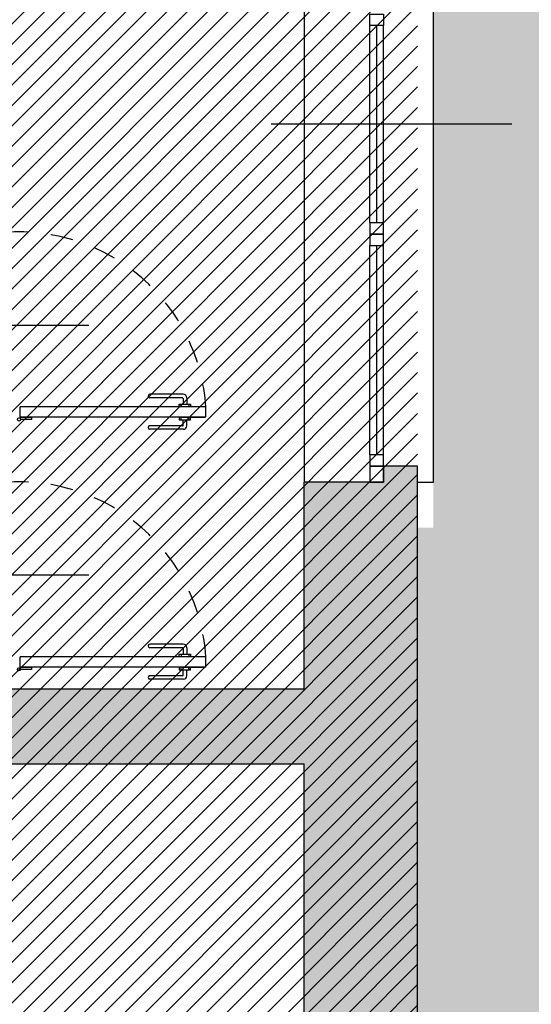
# Model space of a CAD drawing. Units: metres. Extents: x 3290 to 3604, y -7410 to -7330.
# Drawn here: x 3377 to 3379, y -7387 to -7383 of the extents above; entities that cross this region are included whole.
import ezdxf

# ---------------------------------------------------------------- set-up
doc = ezdxf.new("R2010")
doc.units = ezdxf.units.M
doc.linetypes.add('ACAD_ISO03W100', pattern=[30, 12, -18])
doc.linetypes.add('CONTINUA', pattern=[0])
for name, color, linetype in [('CAMPIT MURI ESISTENTI', 253, 'CONTINUA'), ('EST_CAMPIT CEMENTI PROGETTO', 252, 'Continuous'), ('INFFISI-BANCALI-SOGLIE', 1, 'CONTINUA'), ('INFISSI', 3, 'CONTINUA'), ('INFISSI-APERTURA', 3, 'Continuous'), ('INFISSI-QUOTE', 2, 'CONTINUA'), ('INFISSI-VETRO', 141, 'CONTINUA'), ('MURATURE', 4, 'CONTINUA'), ('MURATURE CARTONGESSO', 1, 'Continuous')]:
    doc.layers.add(name, color=color, linetype=linetype)
doc.layers.add('EST_CAMPIT pavimentazioni', color=7, linetype='Continuous', true_color=0xf0f0f0)

msp = doc.modelspace()

# ---------------------------------------------------------------- hatches: boundary and pattern name
at = {"layer": 'CAMPIT MURI ESISTENTI'}
h = msp.add_hatch(color=256, dxfattribs=at)
h.dxf.hatch_style = 1
h.paths.add_polyline_path([(3378.8313, -7384.8265), (3378.6813, -7384.8265), (3378.6813, -7384.8965), (3378.3313, -7384.8965), (3378.3313, -7389.1165), (3377.1613, -7389.1165), (3371.1113, -7389.1165), (3371.1113, -7389.6165), (3375.5713, -7389.6165), (3375.5713, -7391.5165), (3375.9213, -7391.5165), (3375.9213, -7391.5865), (3376.0713, -7391.5865), (3376.0713, -7389.6165), (3378.8313, -7389.6165)])
h = msp.add_hatch(color=256, dxfattribs=at)
h.dxf.hatch_style = 1
h.paths.add_polyline_path([(3378.3313, -7385.8065), (3375.3156, -7385.8065), (3375.3156, -7386.1365), (3378.3313, -7386.1365)])
h.paths.add_polyline_path([(3373.9613, -7385.8065), (3373.8113, -7385.8065), (3373.8113, -7386.1365), (3373.9613, -7386.1365)])
at = {"layer": 'EST_CAMPIT CEMENTI PROGETTO'}
h = msp.add_hatch(dxfattribs=at)
h.set_pattern_fill('ANSI31', color=250, scale=0.02, style=0)
h.set_pattern_definition([(45, (3326.751284, -7399.13654), (-0.04490128, 0.04490128), [])])
edge = h.paths.add_edge_path()
edge.add_line((3326.7513, -7366.5865), (3340.8013, -7366.5865))
edge.add_line((3340.8013, -7366.5865), (3340.8013, -7385.6365))
edge.add_line((3340.8013, -7385.6365), (3349.5613, -7385.6365))
edge.add_line((3349.5613, -7385.6365), (3349.5613, -7380.8365))
edge.add_line((3349.5613, -7380.8365), (3360.8113, -7380.8365))
edge.add_line((3360.8113, -7380.8365), (3360.8113, -7370.0165))
edge.add_arc((3367.3113, -7370.2181), 6.5031, 1.78376, 178.22394, ccw=False)
edge.add_line((3373.8113, -7370.0157), (3373.8113, -7371.6665))
edge.add_line((3373.8113, -7371.6665), (3378.8313, -7371.6665))
edge.add_line((3378.8313, -7371.6665), (3378.8313, -7389.6165))
edge.add_line((3378.8313, -7389.6165), (3376.0713, -7389.6165))
edge.add_line((3376.0713, -7389.6165), (3376.0713, -7399.1065))
edge.add_line((3376.0713, -7399.1065), (3369.1013, -7399.1065))
edge.add_line((3369.1013, -7399.1065), (3369.1013, -7396.1165))
edge.add_line((3369.1013, -7396.1165), (3338.0813, -7396.1165))
edge.add_line((3338.0813, -7396.1165), (3338.0813, -7399.1365))
edge.add_line((3338.0813, -7399.1365), (3330.2513, -7399.1365))
edge.add_line((3330.2513, -7399.1365), (3330.2513, -7396.1565))
edge.add_line((3330.2513, -7396.1565), (3326.7513, -7396.1565))
edge.add_line((3326.7513, -7396.1565), (3326.7513, -7366.5865))
at = {"layer": 'EST_CAMPIT pavimentazioni', "true_color": 0xd9d9d9}
msp.add_hatch(color=254, dxfattribs=at).paths.add_polyline_path([(3381.4326, -7390.8165), (3380.2239, -7374.0735), (3379.5412, -7365.0115), (3379.3413, -7362.5459), (3379.0558, -7362.569), (3378.7198, -7362.5963), (3378.1914, -7362.6391), (3378.3273, -7364.5432), (3378.3028, -7364.545), (3378.6574, -7369.323), (3378.6819, -7369.3212), (3378.7045, -7369.6203), (3378.8313, -7371.6665), (3378.8313, -7373.1665), (3378.9013, -7373.1665), (3378.9013, -7376.3185), (3378.8313, -7376.3185), (3378.8313, -7377.5505), (3378.9013, -7377.5505), (3378.9013, -7380.7025), (3378.8313, -7380.7025), (3378.8313, -7381.9445), (3378.9013, -7381.9445), (3378.9013, -7385.0965), (3378.8313, -7385.0965), (3378.8313, -7390.8165)])

# ---------------------------------------------------------------- linework, layer by layer
at = {"layer": 'INFFISI-BANCALI-SOGLIE'}
msp.add_line((3378.3313, -7381.7445), (3378.3313, -7384.8965), dxfattribs=at)
msp.add_lwpolyline([(3378.8313, -7384.8965), (3378.9013, -7384.8965), (3378.9013, -7381.7445), (3378.8313, -7381.7445)], dxfattribs=at)
at = {"layer": 'INFISSI', "linetype": 'CONTINUA'}
for p, q in [((3378.6213, -7383.755), (3378.6213, -7382.886)), ((3378.6813, -7383.755), (3378.6813, -7382.886)), ((3378.6213, -7384.7765), (3378.6213, -7383.855)), ((3378.6813, -7384.7765), (3378.6813, -7383.855))]:
    msp.add_line(p, q, dxfattribs=at)
at = {"layer": 'INFISSI'}
for p, q in [((3377.7986, -7384.5099), (3377.651, -7384.5099)), ((3377.7954, -7384.5255), (3377.651, -7384.5255)), ((3377.7899, -7384.5533), (3377.7899, -7384.5658)), ((3377.7986, -7384.5286), (3377.7986, -7384.5533)), ((3377.8142, -7384.5255), (3377.8142, -7384.5533)), ((3377.823, -7384.5533), (3377.823, -7384.5658)), ((3377.08, -7384.6108), (3377.08, -7384.5658)), ((3377.8986, -7384.5658), (3377.08, -7384.5658)), ((3377.8986, -7384.6108), (3377.8986, -7384.5658)), ((3377.0782, -7384.6144), (3377.08, -7384.6108)), ((3377.8986, -7384.6108), (3377.08, -7384.6108)), ((3377.08, -7384.6108), (3377.13, -7384.6108)), ((3377.13, -7384.6208), (3377.0821, -7384.6208)), ((3377.13, -7384.6108), (3377.13, -7384.6208)), ((3377.7956, -7384.6492), (3377.6507, -7384.6492)), ((3377.7899, -7384.6227), (3377.7899, -7384.6108)), ((3377.7939, -7384.6108), (3377.8936, -7384.6108)), ((3377.7986, -7384.6463), (3377.7986, -7384.6227)), ((3377.8142, -7384.6492), (3377.8142, -7384.6227)), ((3377.823, -7384.6227), (3377.823, -7384.6108)), ((3377.7993, -7384.6641), (3377.6507, -7384.6641)), ((3377.7986, -7385.6099), (3377.651, -7385.6099)), ((3377.7954, -7385.6255), (3377.651, -7385.6255)), ((3377.7986, -7385.6286), (3377.7986, -7385.6533)), ((3377.8142, -7385.6255), (3377.8142, -7385.6533)), ((3377.08, -7385.7108), (3377.08, -7385.6658)), ((3377.8986, -7385.6658), (3377.08, -7385.6658)), ((3377.7899, -7385.6533), (3377.7899, -7385.6658)), ((3377.823, -7385.6533), (3377.823, -7385.6658)), ((3377.8986, -7385.7108), (3377.8986, -7385.6658)), ((3377.0782, -7385.7144), (3377.08, -7385.7108)), ((3377.8986, -7385.7108), (3377.08, -7385.7108)), ((3377.08, -7385.7108), (3377.13, -7385.7108)), ((3377.13, -7385.7208), (3377.0821, -7385.7208)), ((3377.13, -7385.7108), (3377.13, -7385.7208)), ((3377.7899, -7385.7227), (3377.7899, -7385.7108)), ((3377.7939, -7385.7108), (3377.8936, -7385.7108)), ((3377.7986, -7385.7463), (3377.7986, -7385.7227)), ((3377.8142, -7385.7492), (3377.8142, -7385.7227)), ((3377.823, -7385.7227), (3377.823, -7385.7108)), ((3377.7956, -7385.7492), (3377.6507, -7385.7492)), ((3377.7993, -7385.7641), (3377.6507, -7385.7641))]:
    msp.add_line(p, q, dxfattribs=at)
at = {"layer": 'INFISSI', "linetype": 'CONTINUA'}
for points in [[(3378.6813, -7382.836), (3378.6813, -7382.886), (3378.6213, -7382.886), (3378.6213, -7382.836), (3378.6813, -7382.836)], [(3378.6813, -7383.805), (3378.6813, -7383.755), (3378.6213, -7383.755), (3378.6213, -7383.805), (3378.6813, -7383.805)], [(3378.6813, -7383.855), (3378.6813, -7383.805), (3378.6213, -7383.805), (3378.6213, -7383.855), (3378.6813, -7383.855)], [(3378.6813, -7384.8265), (3378.6813, -7384.7765), (3378.6213, -7384.7765), (3378.6213, -7384.8265), (3378.6813, -7384.8265)], [(3378.6813, -7384.8965), (3378.6813, -7384.8265), (3378.6213, -7384.8265), (3378.6213, -7384.8965), (3378.6813, -7384.8965)]]:
    msp.add_lwpolyline(points, close=True, dxfattribs=at)
at = {"layer": 'INFISSI'}
for points in [[(3377.7814, -7384.5533), (3377.8314, -7384.5533), (3377.8314, -7384.5658), (3377.7814, -7384.5658)], [(3377.7814, -7384.6227), (3377.8314, -7384.6227), (3377.8314, -7384.6108), (3377.7814, -7384.6108)], [(3377.7814, -7385.6533), (3377.8314, -7385.6533), (3377.8314, -7385.6658), (3377.7814, -7385.6658)], [(3377.7814, -7385.7227), (3377.8314, -7385.7227), (3377.8314, -7385.7108), (3377.7814, -7385.7108)]]:
    msp.add_lwpolyline(points, close=True, dxfattribs=at)
for centre in [(3377.075, -7384.6208), (3377.075, -7385.7208)]:
    msp.add_circle(centre, 0.00714, dxfattribs=at)
for centre, radius, start, end in [((3377.6525, -7384.5177), 0.00797, 101.3099, 258.6901), ((3377.7986, -7384.5255), 0.0156, 0, 90), ((3377.7954, -7384.5286), 0.00313, 0, 90), ((3377.6521, -7384.6567), 0.00759, 101.3099, 258.6901), ((3377.7956, -7384.6463), 0.00298, 270, 0), ((3377.7993, -7384.6492), 0.0149, 270, 0), ((3377.6525, -7385.6177), 0.00797, 101.3099, 258.6901), ((3377.7954, -7385.6286), 0.00313, 0, 90), ((3377.7986, -7385.6255), 0.0156, 0, 90), ((3377.6521, -7385.7567), 0.00759, 101.3099, 258.6901), ((3377.7956, -7385.7463), 0.00298, 270, 0), ((3377.7993, -7385.7492), 0.0149, 270, 0)]:
    msp.add_arc(centre, radius, start, end, dxfattribs=at)
at = {"layer": 'INFISSI-APERTURA', "linetype": 'ACAD_ISO03W100', "ltscale": 0.005}
for centre in [(3377.0747, -7384.621), (3377.0747, -7385.721)]:
    msp.add_arc(centre, 0.8257, 3.8282, 94.2338, dxfattribs=at)
at = {"layer": 'INFISSI-QUOTE'}
for p, q in [((3379.2467, -7383.3205), (3378.1859, -7383.3205)), ((3377.382, -7384.2065), (3376.8106, -7384.2065)), ((3377.382, -7385.3065), (3376.8106, -7385.3065))]:
    msp.add_line(p, q, dxfattribs=at)
at = {"layer": 'INFISSI-VETRO'}
for p, q in [((3378.6513, -7383.755), (3378.6513, -7382.886)), ((3378.6513, -7384.7765), (3378.6513, -7383.855))]:
    msp.add_line(p, q, dxfattribs=at)
at = {"layer": 'MURATURE'}
for p, q in [((3378.8313, -7384.8265), (3378.6813, -7384.8265)), ((3378.6813, -7384.8265), (3378.6813, -7384.8965)), ((3378.8313, -7389.6165), (3378.8313, -7384.8265)), ((3378.5313, -7384.8965), (3378.3313, -7384.8965)), ((3378.6813, -7384.8965), (3378.3313, -7384.8965)), ((3378.3313, -7385.8065), (3378.3313, -7384.8965)), ((3378.3313, -7389.1165), (3378.3313, -7386.1365))]:
    msp.add_line(p, q, dxfattribs=at)
for points in [[(3375.3156, -7385.8065), (3378.3313, -7385.8065)], [(3375.3156, -7386.1365), (3378.3313, -7386.1365)]]:
    msp.add_lwpolyline(points, dxfattribs=at)
at = {"layer": 'MURATURE CARTONGESSO'}
msp.add_line((3376.9863, -7385.8065), (3378.3313, -7385.8065), dxfattribs=at)

doc.saveas('drawing.dxf')
